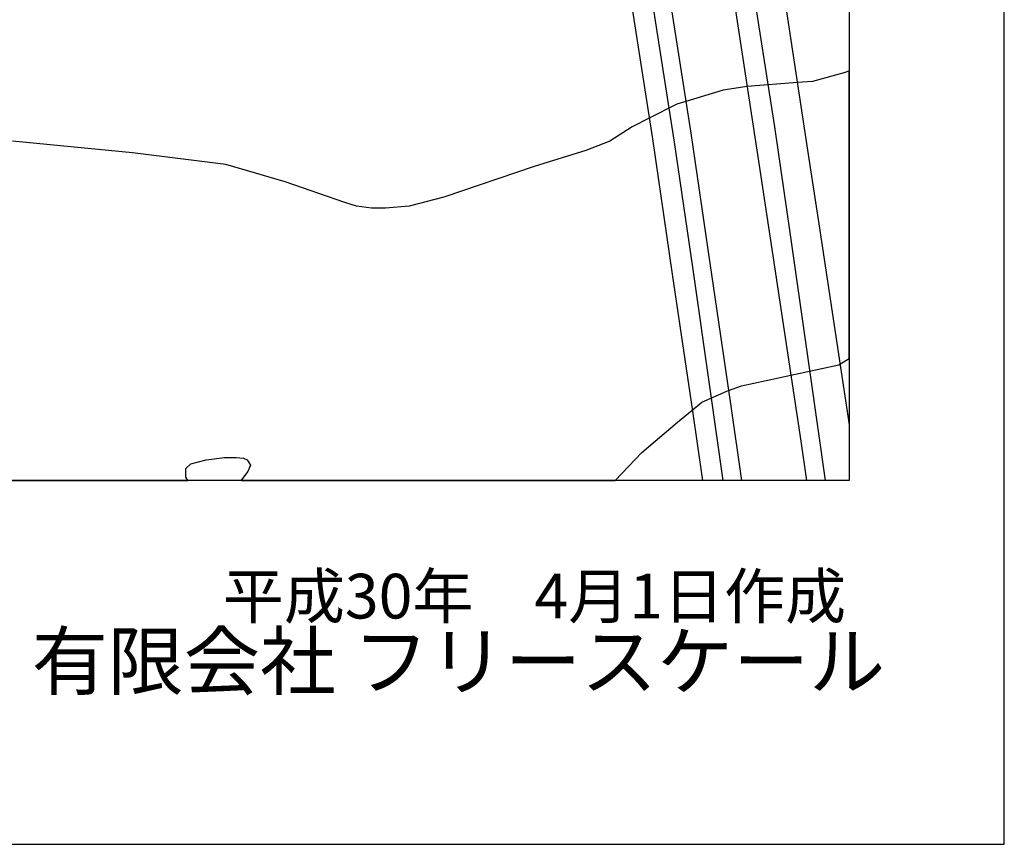
# Model space of a CAD drawing. Extents: x -10 to 410, y -24 to 273.
# Drawn here: x 346 to 410, y -24 to 29 of the extents above; entities that cross this region are included whole.
import ezdxf

# ---------------------------------------------------------------- set-up
doc = ezdxf.new("R2010")
doc.units = 0
for name, color, linetype in [('05_DM_LINE', 7, 'Continuous'), ('10_KIDO_LINE', 2, 'Continuous'), ('13_KASEN_POLY', 253, 'Continuous'), ('印刷レイアウト', 1, 'Continuous'), ('印刷用フレーム', 1, 'Continuous'), ('背景', 3, 'Continuous')]:
    doc.layers.add(name, color=color, linetype=linetype)
doc.styles.add('STD', font='txt')
doc.styles.add('スタイル1', font='txt', dxfattribs={"width": 0.95})

msp = doc.modelspace()

# ---------------------------------------------------------------- linework, layer by layer
at = {"layer": '05_DM_LINE', "color": 253}
for points in [[(385.668104, 95.785712), (386.738496, 89.17044), (387.928087, 81.79518), (390.658325, 63.154801), (393.308637, 45.125239), (395.222732, 32.400779), (396.953204, 21.000269), (397.672195, 16.234668), (399.647268, 3.254926)], [(382.463132, 95.224851), (384.716914, 81.28944), (387.447496, 62.629424), (390.091951, 44.670486), (392.011903, 31.869545), (393.818511, 20.000502), (394.527512, 15.301047), (396.517744, 2.199693), (396.889814, -0.352778)], [(378.652512, 94.560981), (380.14286, 84.240508), (381.537435, 75.004207), (383.072569, 64.689936), (383.998267, 58.180084), (385.297068, 49.154622), (386.707145, 40.420272), (387.998367, 31.189827), (389.408445, 22.099943), (390.633176, 13.685986), (391.992266, 4.455542), (392.686797, -0.352778)], [(376.197537, 94.04525), (377.158374, 87.414475), (377.677894, 83.840188), (379.072469, 74.58425), (380.603814, 64.320622), (381.533301, 57.765983), (382.822456, 48.785653), (384.232533, 40.045445), (385.523755, 30.830504), (386.933832, 21.730973), (388.20714, 12.990766), (389.511797, 4.129291), (390.161198, -0.352778)]]:
    msp.add_lwpolyline(points, dxfattribs=at)
at = {"layer": '10_KIDO_LINE', "color": 252}
for points in [[(383.875277, 95.472898), (384.240457, 92.768153), (386.080138, 80.248332), (387.63112, 70.414307), (388.676017, 63.574759), (390.355501, 52.299306), (392.215164, 39.533504), (393.195638, 32.844162), (394.816555, 22.494406), (395.800819, 15.678285), (397.130971, 6.488837), (398.088018, -0.352778)], [(377.441561, 94.348074), (377.750241, 91.888965), (379.60577, 79.254422), (381.160197, 69.373543), (382.195448, 62.619434), (383.875277, 51.353971), (385.726671, 38.633301), (386.720926, 31.848185), (388.335986, 21.523923), (389.531434, 13.289456), (390.644889, 5.568652), (391.474468, -0.352778)]]:
    msp.add_lwpolyline(points, dxfattribs=at)
at = {"layer": '13_KASEN_POLY', "color": 7}
msp.add_lwpolyline([(242.769333, -0.352778), (356.925328, -0.352778), (356.78718, -0.130569), (356.793037, 0.435805), (357.123077, 0.740696), (358.097694, 0.994599), (359.277639, 1.129302), (360.033493, 1.135159), (360.52373, 1.105876), (360.761787, 0.990809), (360.957123, 0.644922), (360.802783, 0.240812), (360.392817, -0.300412), (360.356643, -0.352778), (384.529156, -0.352778), (386.248258, 1.459342), (388.558884, 3.420291), (389.502151, 4.199571), (390.132948, 4.721159), (391.738363, 5.420169), (391.84206, 5.459443), (392.67784, 5.766056), (395.873166, 6.459554), (398.963072, 7.135137), (399.047133, 7.179924), (399.647268, 7.531323), (399.647268, 26.125193), (399.377173, 26.019773), (397.267741, 25.439963), (396.293123, 25.365549), (393.04302, 25.11578), (391.502029, 24.869455), (389.09184, 24.144952), (388.517887, 23.975109), (386.728505, 23.070771), (385.617461, 22.510254), (384.171899, 21.584557), (382.636765, 20.970985), (379.287099, 19.936079), (373.457308, 17.955493), (371.216962, 17.375339), (369.693541, 17.260273), (368.773701, 17.260273), (367.818376, 17.369482), (367.052875, 17.605816), (363.203326, 18.959394), (359.367212, 20.074571), (353.353798, 20.814922), (345.588208, 21.570776)], dxfattribs=at)
at = {"layer": '印刷レイアウト', "color": 7}
for points in [[(-10.309448, -23.852808), (409.661817, -23.852808), (409.632878, 273.147152), (-10.338387, 273.147152)], [(399.647269, -0.352433), (-0.353122, -0.352433), (-0.353122, 249.647122), (399.647269, 249.647122)]]:
    msp.add_lwpolyline(points, close=True, dxfattribs=at)
at = {"layer": '印刷用フレーム', "color": 7}
msp.add_lwpolyline([(399.647268, -0.352778), (-0.352778, -0.352778), (-0.352778, 249.647122), (399.647268, 249.647122)], close=True, dxfattribs=at)
msp.add_lwpolyline([(399.647268, -0.352778), (-0.352778, -0.352778), (-0.352778, 249.647122), (399.647268, 249.647122)], close=True, dxfattribs=at)
at = {"layer": '背景', "color": 7}
msp.add_lwpolyline([(399.647268, -0.352778), (-0.352778, -0.352778), (-0.352778, 249.647122), (399.647268, 249.647122)], close=True, dxfattribs=at)

# ---------------------------------------------------------------- texts
at = {"linetype": 'Continuous', "lineweight": 0, "insert": (346.840311, -13.821238), "char_height": 3.6, "attachment_point": 7, "style": 'スタイル1'}
msp.add_mtext_dynamic_manual_height_columns('有限会社 フリースケール', width=55.30503981, gutter_width=1, heights=[0], dxfattribs=at)
at = {"layer": '印刷レイアウト', "color": 7, "insert": (359.182358, -6.374852), "char_height": 2.887318, "attachment_point": 1, "style": 'STD'}
msp.add_mtext('\\fMS PGothic|b0|i0|c128;\\H2.8873;\\C7;平成30年\u30004月1日作成', dxfattribs=at)

doc.saveas('drawing.dxf')
